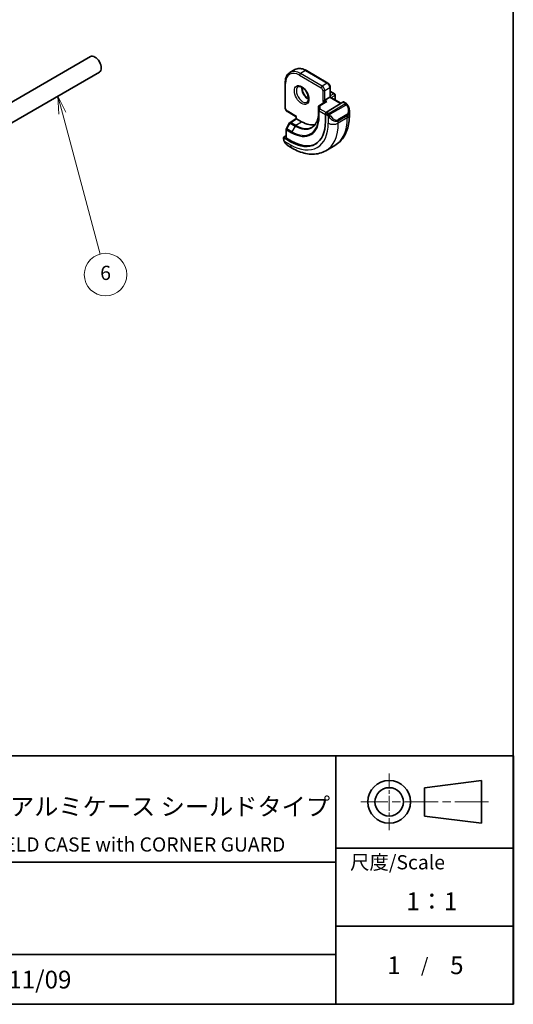
# Model space of a CAD drawing. Units: millimetres. Extents: x 0 to 1995, y 0 to 281.
# Drawn here: x 321 to 391, y 0 to 139 of the extents above; entities that cross this region are included whole.
import ezdxf
from ezdxf.enums import TextEntityAlignment as Align

# ---------------------------------------------------------------- set-up
doc = ezdxf.new("R2010")
doc.units = ezdxf.units.MM
doc.linetypes.add('CHAIN', pattern=[0.3543, 0.2362, -0.0295, 0.0591, -0.0295])
for name, color, linetype, lineweight in [('Border (ISO)', 7, 'Continuous', 35), ('Hatch (ISO)', 1, 'Continuous', 18), ('Symbol (TK)', 100, 'Continuous', 18), ('Title (ISO)', 7, 'Continuous', 35), ('Visible (ISO)', 7, 'Continuous', 35), ('Visible Narrow (ISO)', 7, 'Continuous', 25)]:
    doc.layers.add(name, color=color, linetype=linetype, lineweight=lineweight)
doc.styles.add('Note Text (TK)', font='txt')
doc.styles.add('Note Text (TK2)', font='txt')
doc.styles.add('文字スタイル67', font='arial.ttf')

# ---------------------------------------------------------------- blocks, each defined once
blk = doc.blocks.new('図面枠 tk図枠')
at = {"layer": 'Border (ISO)'}
for p in [(405.5, 289), (14.5, 8)]:
    blk.add_line(p, (405.5, 8), dxfattribs=at)
blk = doc.blocks.new('表題欄 tk表題欄')
at = {"layer": 'Hatch (ISO)'}
h = blk.add_hatch(color=256, dxfattribs=at)
edge = h.paths.add_edge_path(flags=0)
edge.add_arc((95.58, 236.3), 0.596, 270, 360)
edge.add_line((96.17, 236.3), (96.17, 239.71))
edge.add_arc((95.58, 239.71), 0.596, 0, 90)
edge.add_line((95.58, 240.31), (79.14, 240.31))
edge.add_arc((79.14, 239.71), 0.596, 90, 180)
edge.add_line((78.54, 239.71), (78.54, 236.3))
edge.add_arc((79.14, 236.3), 0.596, 180, 270)
edge.add_line((79.14, 235.7), (95.58, 235.7))
edge = h.paths.add_edge_path()
edge.add_line((77.84, 239.96), (77.84, 236.05))
edge.add_arc((78.54, 236.05), 0.702, 180, 270)
edge.add_line((78.54, 235.35), (96.17, 235.35))
edge.add_arc((96.17, 236.05), 0.702, 270, 360)
edge.add_line((96.87, 236.05), (96.87, 239.96))
edge.add_arc((96.17, 239.96), 0.702, 0, 90)
edge.add_line((96.17, 240.66), (78.54, 240.66))
edge.add_arc((78.54, 239.96), 0.702, 90, 180)
for points in [[(79.07, 239.15), (79.07, 238.66), (79.92, 238.66), (79.92, 236.66), (80.51, 236.66), (80.51, 238.66), (81.36, 238.66), (81.36, 239.15)], [(85.68, 236.66), (84.94, 237.89), (84.42, 237.32), (84.42, 236.66), (83.9, 236.66), (83.9, 239.15), (84.42, 239.15), (84.42, 238.1), (85.39, 239.15), (86.11, 239.15), (85.32, 238.3), (86.3, 236.66)], [(92.09, 239.15), (92.09, 236.66), (92.61, 236.66), (92.61, 237.66), (93.77, 237.66), (93.77, 236.66), (94.29, 236.66), (94.29, 239.15), (93.77, 239.15), (93.77, 238.15), (92.61, 238.15), (92.61, 239.15)], [(94.84, 239.15), (94.84, 236.66), (95.36, 236.66), (95.36, 239.15)]]:
    blk.add_hatch(color=256, dxfattribs=at).paths.add_polyline_path(points)
h = blk.add_hatch(color=256, dxfattribs=at)
h.paths.add_polyline_path([(82.59, 237.71), (81.95, 237.71), (82.27, 238.58)], flags=0)
h.paths.add_polyline_path([(82.78, 237.2), (81.76, 237.2), (81.57, 236.66), (80.95, 236.66), (81.86, 239.15), (82.68, 239.15), (83.59, 236.66), (82.98, 236.66)])
h = blk.add_hatch(color=256, dxfattribs=at)
h.paths.add_polyline_path([(87.53, 237.71), (88.16, 237.71), (87.85, 238.58)], flags=0)
h.paths.add_polyline_path([(87.14, 236.66), (87.34, 237.2), (88.35, 237.2), (88.55, 236.66), (89.17, 236.66), (88.25, 239.15), (87.44, 239.15), (86.52, 236.66)])
h = blk.add_hatch(color=256, dxfattribs=at)
edge = h.paths.add_edge_path()
edge.add_arc((90.52, 237.9), 1.27, 38.5505, 336.582)
edge.add_line((91.69, 237.4), (91.17, 237.62))
edge.add_ellipse((90.52, 237.9), major_axis=(0, -0.8), ratio=0.867347, start_angle=128.5505, end_angle=426.582, ccw=False)
edge.add_line((91.09, 238.36), (91.52, 238.7))
at = {"layer": 'Title (ISO)'}
for p, q in [((74.71, 244.05), (255.71, 244.05)), ((74.71, 209.05), (74.71, 244.05)), ((149.71, 244.05), (149.71, 209.05)), ((230.71, 244.05), (230.71, 209.05)), ((255.71, 244.05), (255.71, 209.05)), ((243.21, 239.55), (251.21, 240.55)), ((251.21, 234.55), (251.21, 240.55)), ((243.21, 239.55), (243.21, 235.55)), ((243.21, 235.55), (251.21, 234.55)), ((230.71, 231.05), (255.71, 231.05)), ((74.71, 229.05), (230.71, 229.05)), ((99.71, 229.05), (99.71, 209.05)), ((124.71, 229.05), (124.71, 209.05)), ((230.71, 220.05), (255.71, 220.05)), ((149.71, 216.05), (230.71, 216.05)), ((255.71, 209.05), (74.71, 209.05))]:
    blk.add_line(p, q, dxfattribs=at)
at = {"layer": 'Title (ISO)', "color": 4, "linetype": 'CHAIN', "lineweight": 18, "ltscale": 8.88956}
blk.add_line((238.21, 241.55), (238.21, 233.55), dxfattribs=at)
at = {"layer": 'Title (ISO)', "color": 4, "linetype": 'CHAIN', "lineweight": 18, "ltscale": 20.001633}
blk.add_line((252.21, 237.55), (234.21, 237.55), dxfattribs=at)
at = {"layer": 'Title (ISO)'}
for radius in [3, 2]:
    blk.add_circle((238.21, 237.55), radius, dxfattribs=at)
at = {"layer": 'Title (ISO)', "color": 1, "char_height": 2, "line_spacing_factor": 1.5, "style": 'Note Text (TK)'}
for s, insert, attachment_point in [('\\fＭＳ Ｐゴシック|b0|i0;\\H2.0000;品名/Title', (151.71, 242.05), 4), ('\\fＭＳ Ｐゴシック|b0|i0;\\H2.0000;尺度/Scale', (232.71, 229.05), 4), ('\\fＭＳ Ｐゴシック|b0|i0;\\H2.0000;承認/Approved', (87.21, 227.05), 5), ('\\fＭＳ Ｐゴシック|b0|i0;\\H2.0000;検図/Checked', (112.21, 227.05), 5), ('\\fＭＳ Ｐゴシック|b0|i0;\\H2.0000;製図/Created', (137.21, 227.05), 5), ('\\fＭＳ Ｐゴシック|b0|i0;\\H2.0000;作成日/Date', (151.71, 212.55), 4)]:
    blk.add_mtext(s, dxfattribs=dict(at, insert=insert, attachment_point=attachment_point))
at = {"layer": 'Title (ISO)', "color": 7, "line_spacing_factor": 1.5, "style": 'Note Text (TK)'}
for s, insert, char_height, attachment_point in [('株式会社タカチ電機工業', (99.87, 238.05), 2.5, 4), ('\\fArial|b0|i0;\\H1.4986;TAKACHI ELECTRONICS ENCLOSURE CO., LTD.', (99.87, 232.05), 1.4986, 4), ('\\fＭＳ Ｐゴシック|b0|i0;\\H2.0000;/', (243.21, 214.55), 2, 5)]:
    blk.add_mtext(s, dxfattribs=dict(at, insert=insert, char_height=char_height, attachment_point=attachment_point))
at = {"layer": 'Title (ISO)', "color": 7}
for tag, p, height, style in [('<品名>_001', (157.5, 235.64), 2.5, 'Note Text (TK)'), ('<Title>_001', (157.71, 230.55), 2, '文字スタイル67'), ('<尺度>_001', (240.63, 222.3), 2.5, 'Note Text (TK)'), ('<ページ_No.>_001', (237.95, 213.3), 2.5, 'Note Text (TK)'), ('<総ページ数>_001', (246.8, 213.3), 2.5, 'Note Text (TK)'), ('作成日_001', (175.58, 211.28), 2.5, 'Note Text (TK)')]:
    blk.add_attdef(tag, p, '', height=height, dxfattribs=dict(at, style=style))
at = {"layer": 'Title (ISO)', "color": 7, "style": 'Note Text (TK)'}
blk.add_attdef('<承認>', text='', height=2.5, dxfattribs=at).set_placement((87.21, 217.05), align=Align.MIDDLE_CENTER)
blk = doc.blocks.new('バルーン6')
at = {"layer": 'Symbol (TK)', "color": 100}
for p, q in [((341.96, 133.44), (341.31, 135.86)), ((342.44, 133.57), (341.31, 135.86)), ((341.31, 135.86), (341.47, 133.31)), ((341.96, 133.44), (347.27, 113.61))]:
    blk.add_line(p, q, dxfattribs=at)
at = {"layer": 'Symbol (TK)'}
blk.add_circle((348.04, 110.72), 3, dxfattribs=at)
at = {"layer": 'Symbol (TK)', "color": 7, "insert": (348.04, 110.71), "char_height": 2, "attachment_point": 5, "style": 'Note Text (TK2)'}
blk.add_mtext('6', dxfattribs=at)

msp = doc.modelspace()

# ---------------------------------------------------------------- linework, layer by layer
at = {"layer": 'Visible (ISO)'}
for p, q in [((331.4214, 133.4059), (279.0955, 103.1955)), ((332.6714, 131.2408), (280.3455, 101.0304)), ((360.2334, 131.587), (359.5263, 131.1787)), ((364.874, 129.6928), (361.8334, 131.4483)), ((358.8464, 129.7237), (358.8464, 126.2128)), ((365.1861, 127.7163), (365.1861, 129.1522)), ((365.1275, 127.6825), (364.4204, 127.2742)), ((365.1275, 127.6825), (365.1861, 127.7163)), ((365.1861, 127.7163), (366.7004, 126.842)), ((365.2275, 128.5089), (365.7932, 128.1823)), ((365.8932, 128.0091), (365.8932, 127.3081)), ((363.5685, 126.3747), (363.5685, 125.5582)), ((364.4983, 127.0618), (363.6632, 126.5447)), ((364.1376, 127.1109), (364.4204, 127.2742)), ((366.9851, 127.0183), (364.6649, 125.5818)), ((367.3811, 126.8573), (367.0816, 127.0302)), ((359.1585, 125.6722), (360.402, 124.9542)), ((360.402, 124.9542), (360.4606, 124.9881)), ((360.402, 124.6969), (360.402, 124.9542)), ((364.5284, 125.334), (364.5284, 124.2725)), ((367.8953, 125.1922), (367.8953, 125.706)), ((359.4642, 124.0885), (359.0136, 123.2895)), ((359.5333, 124.1604), (360.402, 124.6969)), ((361.1677, 124.2532), (360.4606, 124.6615)), ((358.6343, 122.0481), (358.6343, 121.8073)), ((358.9878, 122.316), (358.6928, 122.1338)), ((358.9878, 123.1912), (358.9878, 122.013)), ((359.6121, 121.4341), (358.6928, 121.9648)), ((359.7535, 121.5214), (359.0464, 121.9297)), ((359.3585, 120.7954), (359.8192, 120.5294)), ((365.842, 120.8928), (364.5692, 120.158))]:
    msp.add_line(p, q, dxfattribs=at)
for centre, start, end in [((365.1275, 128.3357), 60, 72.968752), ((365.6932, 128.0091), 0, 60), ((363.7685, 126.3747), 121.76299, 180), ((359.6384, 123.9902), 121.702518, 150.577389), ((359.1878, 123.1912), 150.577389, 180)]:
    msp.add_arc(centre, 0.2, start, end, dxfattribs=at)
for centre, major_axis, ratio, start_param, end_param in [((332.0464, 132.3233), (0.625, -1.0825), 0.57735027, 0, 3.14159265), ((364.6984, 126.9504), (0.278, 0.0043), 0.58733688, 1.56175969, 2.36523113), ((366.9851, 126.855), (0.0949, 0.1761), 0.55686057, 6.26690899, 7.05230715), ((364.6649, 125.4185), (-0.0949, -0.1761), 0.55686057, 3.9107145, 5.48151082), ((366.8953, 126.186), (0.7542, -1.0308), 0.63706671, 0.71639527, 0.71914671), ((359.6121, 127.1109), (3.4763, -6.0212), 0.57735027, 5.49778714, 7.06858347), ((360.602, 124.5854), (-0.2, 0.1115), 0.01511093, 0.00842728, 0.79382545), ((361.1677, 128.0091), (2.3, -3.9837), 0.57735027, 5.49778714, 6.12358248), ((358.8343, 122.0522), (-0.2, -0.0063), 0.59713441, 5.47907192, 7.04986825), ((359.1878, 122.017), (-0.2, -0.0063), 0.59713441, 6.26447008, 7.04986825), ((359.4585, 121.8924), (0.5156, -1.1685), 0.63706671, 5.56418423, 5.56679004), ((359.7535, 127.1926), (3.4729, -6.0152), 0.57735027, 5.49778714, 6.2875295)]:
    msp.add_ellipse(centre, major_axis=major_axis, ratio=ratio, start_param=start_param, end_param=end_param, dxfattribs=at)
for points, knots in [([(361.8334, 131.4483), (361.7219, 131.5127), (361.6094, 131.5675), (361.3847, 131.6561), (361.2724, 131.69), (361.05, 131.7349), (360.94, 131.746), (360.7248, 131.7437), (360.6196, 131.7302), (360.4184, 131.6775), (360.3224, 131.6384), (360.2334, 131.587)], [1.570796327, 1.570796327, 1.570796327, 1.570796327, 1.727875959, 1.727875959, 1.884955592, 1.884955592, 2.042035225, 2.042035225, 2.199114858, 2.199114858, 2.35619449, 2.35619449, 2.35619449, 2.35619449]), ([(359.5263, 131.1787), (359.4373, 131.1273), (359.3554, 131.0638), (359.2092, 130.9158), (359.1449, 130.8315), (359.0353, 130.6464), (358.9898, 130.5455), (358.9176, 130.3304), (358.8908, 130.2162), (358.8552, 129.9773), (358.8464, 129.8525), (358.8464, 129.7237)], [2.35619449, 2.35619449, 2.35619449, 2.35619449, 2.513274123, 2.513274123, 2.670353756, 2.670353756, 2.827433388, 2.827433388, 2.984513021, 2.984513021, 3.141592654, 3.141592654, 3.141592654, 3.141592654]), ([(360.6841, 129.1733), (360.7183, 129.193), (360.7567, 129.206), (360.8717, 129.22), (360.9588, 129.2099), (361.1374, 129.144), (361.2242, 129.0976), (361.3995, 128.9728), (361.488, 128.8945), (361.6572, 128.7116), (361.7378, 128.6068), (361.8813, 128.3814), (361.9439, 128.2608), (362.044, 128.0179), (362.0814, 127.8956), (362.1279, 127.6643), (362.1372, 127.5552), (362.1303, 127.3626), (362.1143, 127.2791), (362.0643, 127.1414), (362.0301, 127.0893), (361.9738, 127.0345), (361.9547, 127.0201), (361.9341, 127.0082)], [3.92699082, 3.92699082, 3.92699082, 3.92699082, 4.16823328, 4.16823328, 4.5336474, 4.5336474, 4.82840269, 4.82840269, 5.12330084, 5.12330084, 5.42303488, 5.42303488, 5.72525351, 5.72525351, 6.0266107, 6.0266107, 6.32394055, 6.32394055, 6.61705087, 6.61705087, 6.92352169, 6.92352169, 7.06858347, 7.06858347, 7.06858347, 7.06858347]), ([(361.1911, 129.1116), (361.1903, 129.0663), (361.1922, 129.0186), (361.2072, 128.8618), (361.2308, 128.746), (361.3045, 128.508), (361.355, 128.3858), (361.4785, 128.1488), (361.5516, 128.0343), (361.7119, 127.8262), (361.7991, 127.7326), (361.9702, 127.582), (362.0538, 127.5226), (362.1343, 127.4781)], [3.12095712, 3.12095712, 3.12095712, 3.12095712, 3.25760636, 3.25760636, 3.55250451, 3.55250451, 3.85223855, 3.85223855, 4.15445719, 4.15445719, 4.45581437, 4.45581437, 4.73302451, 4.73302451, 4.73302451, 4.73302451]), ([(364.874, 129.6928), (364.9119, 129.6709), (364.9462, 129.6444), (365.0087, 129.5848), (365.037, 129.5517), (365.0871, 129.4807), (365.109, 129.4428), (365.1454, 129.3639), (365.1599, 129.3229), (365.1803, 129.2389), (365.1861, 129.196), (365.1861, 129.1522)], [4.71238898, 4.71238898, 4.71238898, 4.71238898, 5.02654825, 5.02654825, 5.34070751, 5.34070751, 5.65486678, 5.65486678, 5.96902604, 5.96902604, 6.28318531, 6.28318531, 6.28318531, 6.28318531]), ([(358.8464, 126.2128), (358.8464, 126.169), (358.8522, 126.126), (358.8726, 126.0421), (358.8871, 126.0011), (358.9235, 125.9222), (358.9454, 125.8843), (358.9955, 125.8133), (359.0238, 125.7802), (359.0863, 125.7206), (359.1206, 125.6941), (359.1585, 125.6722)], [3.14159265, 3.14159265, 3.14159265, 3.14159265, 3.45575192, 3.45575192, 3.76991118, 3.76991118, 4.08407045, 4.08407045, 4.39822972, 4.39822972, 4.71238898, 4.71238898, 4.71238898, 4.71238898]), ([(367.3811, 126.8573), (367.4016, 126.8455), (367.4203, 126.8329), (367.4592, 126.8051), (367.4801, 126.7893), (367.5217, 126.7528), (367.5424, 126.7314), (367.5621, 126.7083)], [0, 0, 0, 0, 0.0078071932, 0.0078071932, 0.0166435345, 0.0166435345, 0.0258393287, 0.0258393287, 0.0258393287, 0.0258393287]), ([(367.5621, 126.7083), (367.5689, 126.7004), (367.5757, 126.6922), (367.5915, 126.6721), (367.6003, 126.66), (367.6341, 126.6107), (367.657, 126.5718), (367.6898, 126.5104), (367.7008, 126.4883), (367.7114, 126.466)], [0, 0, 0, 0, 0.0031678324, 0.0031678324, 0.0076579436, 0.0076579436, 0.0211471079, 0.0211471079, 0.0285430302, 0.0285430302, 0.0285430302, 0.0285430302]), ([(367.7115, 126.4659), (367.7937, 126.2942), (367.8536, 126.1093), (367.8901, 125.8592), (367.8955, 125.7926), (367.8955, 125.727)], [0, 0, 0, 0, 0.0571576636, 0.0571576636, 0.0777197853, 0.0777197853, 0.0777197853, 0.0777197853]), ([(363.5685, 125.5582), (363.5685, 125.3665), (363.5558, 125.1832), (363.5061, 124.8378), (363.4691, 124.6757), (363.3727, 124.3767), (363.3132, 124.2398), (363.1745, 123.9936), (363.0952, 123.8843), (362.9192, 123.6943), (362.8225, 123.6135), (362.7176, 123.5468)], [0, 0, 0, 0, 0.152140588, 0.152140588, 0.304281176, 0.304281176, 0.456421764, 0.456421764, 0.608562352, 0.608562352, 0.76070294, 0.76070294, 0.76070294, 0.76070294]), ([(365.842, 120.8928), (366.1169, 121.0515), (366.3698, 121.2479), (366.8177, 121.7013), (367.0129, 121.9579), (367.3426, 122.5147), (367.4774, 122.8149), (367.6899, 123.4475), (367.7677, 123.7799), (367.8704, 124.4692), (367.8953, 124.8262), (367.8953, 125.1922)], [5.497787144, 5.497787144, 5.497787144, 5.497787144, 5.654866777, 5.654866777, 5.811946409, 5.811946409, 5.969026042, 5.969026042, 6.126105675, 6.126105675, 6.283185307, 6.283185307, 6.283185307, 6.283185307]), ([(358.6729, 121.5758), (358.6641, 121.6005), (358.6568, 121.6252), (358.6454, 121.6766), (358.6416, 121.7034), (358.6362, 121.755), (358.6343, 121.7803), (358.6343, 121.8073)], [0, 0, 0, 0, 0.0079327758, 0.0079327758, 0.0169612197, 0.0169612197, 0.0258697009, 0.0258697009, 0.0258697009, 0.0258697009]), ([(358.8081, 121.3254), (358.7814, 121.3643), (358.7561, 121.4043), (358.7214, 121.4664), (358.7103, 121.4876), (358.695, 121.52), (358.6902, 121.531), (358.6811, 121.5532), (358.6768, 121.5647), (358.6729, 121.5758)], [0, 0, 0, 0, 0.0141600537, 0.0141600537, 0.0213324163, 0.0213324163, 0.0249335427, 0.0249335427, 0.0285433923, 0.0285433923, 0.0285433923, 0.0285433923]), ([(359.3561, 120.7966), (359.2499, 120.8579), (359.1502, 120.9369), (358.967, 121.1154), (358.8823, 121.2171), (358.808, 121.3254)], [0, 0, 0, 0, 0.0383918766, 0.0383918766, 0.0778317313, 0.0778317313, 0.0778317313, 0.0778317313]), ([(359.8192, 120.5294), (360.1361, 120.3465), (360.4577, 120.1895), (361.106, 119.9338), (361.4328, 119.835), (362.0869, 119.7027), (362.4143, 119.6694), (363.0614, 119.6765), (363.3812, 119.7172), (363.9978, 119.8785), (364.2943, 119.9993), (364.5692, 120.158)], [4.71238898, 4.71238898, 4.71238898, 4.71238898, 4.869468613, 4.869468613, 5.026548246, 5.026548246, 5.183627878, 5.183627878, 5.340707511, 5.340707511, 5.497787144, 5.497787144, 5.497787144, 5.497787144])]:
    msp.add_open_spline(points, degree=3, knots=knots, dxfattribs=at)
at = {"layer": 'Visible Narrow (ISO)'}
for p, q in [((360.8849, 130.7852), (363.9254, 129.0297)), ((361.7334, 131.4384), (361.0263, 131.0301)), ((364.0669, 129.2747), (361.0263, 131.0301)), ((361.7334, 131.4384), (364.774, 129.6829)), ((358.905, 126.1311), (358.905, 129.6421)), ((364.774, 129.6829), (364.0669, 129.2747)), ((364.4204, 128.6623), (365.1275, 129.0705)), ((365.1275, 129.0705), (365.1275, 127.6825)), ((364.1376, 128.6623), (364.1376, 127.1109)), ((364.4204, 127.2742), (364.4204, 128.6623)), ((365.1275, 127.6825), (366.6439, 126.807)), ((365.1861, 128.4652), (365.6932, 128.1724)), ((365.6932, 128.1724), (365.1861, 127.8796)), ((365.3275, 127.6347), (365.8346, 127.9274)), ((365.8346, 127.9274), (365.8346, 127.3419)), ((363.5685, 125.5562), (363.5685, 126.3727)), ((363.5685, 126.3727), (363.5845, 125.8431)), ((363.7685, 126.538), (364.6984, 127.1137)), ((363.7845, 126.0084), (363.7685, 126.538)), ((364.1376, 127.1109), (364.3653, 126.9795)), ((364.6984, 127.1137), (364.4204, 127.2742)), ((367.2792, 126.7062), (365.1214, 125.4604)), ((365.2214, 125.3549), (367.3792, 126.6006)), ((366.9851, 127.0183), (367.2811, 126.8474)), ((360.4606, 124.9881), (359.1171, 125.7637)), ((360.4606, 124.6615), (360.4606, 124.9881)), ((363.5685, 125.5562), (363.5845, 125.0266)), ((363.5845, 125.8431), (363.5845, 125.0266)), ((363.6431, 124.947), (363.6431, 125.7635)), ((363.6431, 125.7635), (364.5284, 125.2523)), ((364.6087, 125.5325), (363.7845, 126.0084)), ((364.5284, 125.334), (364.7355, 125.2144)), ((364.8769, 125.4593), (364.6649, 125.5818)), ((364.9154, 125.0337), (364.9154, 124.0491)), ((367.561, 125.2639), (366.2882, 124.5291)), ((366.3296, 124.3897), (367.6024, 125.1245)), ((367.6024, 124.7839), (366.3296, 124.0491)), ((367.6024, 125.1245), (367.6024, 124.7839)), ((359.0861, 123.2459), (359.5367, 124.0449)), ((359.5367, 124.0449), (360.2438, 123.6367)), ((359.6335, 124.1506), (360.4606, 124.6615)), ((360.3406, 123.7423), (359.6335, 124.1506)), ((360.2438, 123.6367), (359.7932, 122.8377)), ((360.3406, 123.7423), (361.1677, 124.2532)), ((366.3296, 124.0491), (366.3296, 124.3897)), ((359.0464, 121.9297), (359.0464, 123.1096)), ((359.0464, 123.1096), (359.7535, 122.7013)), ((359.7932, 122.8377), (359.0861, 123.2459)), ((358.6928, 121.7256), (358.6928, 121.9648)), ((359.6121, 120.9872), (358.7593, 121.4795)), ((359.7535, 121.5214), (359.6121, 121.4341))]:
    msp.add_line(p, q, dxfattribs=at)
for centre, major_axis, ratio, start_param, end_param in [((361.7334, 128.9889), (-1.5, 2.5981), 0.57735027, 5.49778714, 6.28318531), ((360.8849, 128.499), (-1.4, 2.4249), 0.57735027, 5.49778714, 7.06858347), ((361.0263, 128.5806), (-1.5, 2.5981), 0.57735027, 5.49778714, 6.28318531), ((361.0263, 130.8668), (-0.1, -0.1732), 0.57735027, 3.92699082, 5.49778714), ((361.7334, 131.2751), (0.1, 0.1732), 0.57735027, 0, 0.78539816), ((359.0464, 129.7237), (-0.2, 0), 0.57735027, 0, 0.78539816), ((361.3091, 128.0907), (0.625, -1.0825), 0.57735027, 3.14159265, 6.28318531), ((362.0163, 128.499), (0.625, -1.0825), 0.57735027, 3.79601352, 5.62876444), ((364.0669, 129.1114), (0.1, 0.1732), 0.57735027, 0.78539816, 2.35619449), ((363.9254, 128.7848), (0.15, -0.2598), 0.57735027, 0.78539816, 2.35619449), ((364.0669, 128.8664), (-0.25, 0.433), 0.57735027, 3.92699082, 5.49778714), ((364.774, 129.5196), (0.1, 0.1732), 0.57735027, 0, 0.78539816), ((364.774, 129.2747), (0.25, -0.433), 0.57735027, 0.78539816, 2.35619449), ((364.9861, 129.1522), (0.2, 0), 0.57735027, 5.49778714, 6.28318531), ((364.279, 128.7439), (-0.2, 0), 0.57735027, 0.78539816, 2.35619449), ((365.1275, 128.3357), (0.1, 0.1732), 0.57735027, 0, 0.35831958), ((365.6932, 128.0091), (0.1, 0.1732), 0.57735027, 0, 0.78539816), ((365.6932, 128.0091), (0.1, -0.1732), 0.57735027, 0.78539816, 2.35619449), ((365.6932, 128.0091), (0.2, 0), 0.57735027, 5.49778714, 6.28318531), ((359.0464, 126.2128), (-0.2, 0), 0.57735027, 0, 0.78539816), ((363.7685, 126.3747), (-0.1999, -0.006), 0.81637222, 4.68771256, 6.25850889), ((363.7685, 126.3747), (-0.2, 0), 0.57735027, 0, 0.01745329), ((363.7685, 126.3747), (-0.1053, 0.17), 0.5971478, 5.47971386, 6.28318531), ((367.2792, 126.5429), (-0.1, 0.1732), 0.57735027, 5.10508806, 5.49778714), ((367.2811, 126.6841), (0.1, 0.1732), 0.57735027, 0, 0.78539816), ((367.2792, 126.5429), (-0.1, 0.1732), 0.57735027, 4.71238898, 5.10508806), ((366.9953, 126.2437), (0.5657, -0.9798), 0.57735027, 0, 1.43753377), ((367.5311, 126.3795), (0.1804, 0.0863), 0.05448433, 0.21907084, 0.95742352), ((367.5311, 126.3795), (0.1804, 0.0863), 0.05448433, 0.00200033, 0.21907084), ((359.1171, 126.0087), (-0.15, 0.2598), 0.57735027, 0.78539816, 2.35619449), ((359.2585, 125.8454), (-0.1, -0.1732), 0.57735027, 5.49778714, 6.28318531), ((359.7535, 127.1926), (2.7503, -4.7637), 0.57735027, 5.49778714, 7.06858347), ((359.7932, 127.2155), (2.6809, -4.6434), 0.57735027, 5.49778714, 7.06858347), ((360.2438, 127.4757), (2.3509, -4.0719), 0.57735027, 5.49778714, 7.06858347), ((363.7685, 125.5582), (-0.2, 0), 0.57735027, 0, 0.01745329), ((363.7845, 125.8451), (-0.1999, -0.006), 0.81637222, 4.68771256, 6.25850889), ((363.7845, 125.8451), (-0.2, 0), 0.57735027, 0.01745329, 0.78539816), ((363.7845, 125.0286), (-0.2, 0), 0.57735027, 0.01745329, 0.78539816), ((363.7845, 125.8451), (0.1, 0.1732), 0.57735027, 0.78539816, 2.35619449), ((364.8769, 125.296), (0.1, 0.1732), 0.57735027, 1.57079633, 2.35619449), ((364.8769, 125.296), (0.1, 0.1732), 0.57735027, 0.78539816, 1.57079633), ((365.137, 124.9972), (-0.165, -0.1131), 0.05448433, 0.70746378, 1.44581645), ((365.6225, 125.4511), (0.7542, -1.0308), 0.63706671, 4.77664852, 6.2141823), ((365.1214, 125.2971), (0.1, -0.1732), 0.57735027, 1.96349541, 2.35619449), ((365.137, 124.9972), (-0.165, -0.1131), 0.05448433, 1.44581646, 2.18416913), ((365.1214, 125.2971), (0.1, -0.1732), 0.57735027, 1.57079633, 1.96349541), ((365.7225, 125.5089), (0.5657, -0.9798), 0.57735027, 4.84565154, 6.28318531), ((361.592, 128.254), (4.25, -7.3612), 0.57735027, 0, 0.78539816), ((367.461, 125.2062), (0.1, -0.1732), 0.57735027, 0.78539816, 1.57079633), ((366.8953, 126.186), (0.7542, -1.0308), 0.63706671, 6.2141823, 6.99958057), ((366.8953, 125.1922), (1, 0), 0.57735027, 5.49778714, 6.28318531), ((359.6384, 123.9902), (-0.1742, 0.0982), 0.01424983, 0, 0.95524481), ((359.6384, 123.9902), (-0.1051, 0.1702), 0.55684933, 5.48093258, 6.28318531), ((359.6384, 123.9902), (0.1, 0.1732), 0.57735027, 0.82030475, 1.58824962), ((359.6121, 127.1109), (3.75, -6.4952), 0.57735027, 5.49778714, 7.06858347), ((360.3456, 123.582), (-0.1, -0.1732), 0.57735027, 3.9618974, 4.72984227), ((360.3406, 127.5316), (2.3204, -4.0191), 0.57735027, 5.49778714, 6.30788053), ((360.3192, 127.5192), (4.25, -7.3612), 0.57735027, 0, 0.78539816), ((365.6225, 124.4573), (-1, 0), 0.57735027, 0.78539816, 2.35619449), ((366.1882, 124.4713), (0.1, -0.1732), 0.57735027, 0.78539816, 1.57079633), ((359.1878, 123.1912), (-0.2, 0), 0.57735027, 0, 0.78539816), ((359.1878, 123.1912), (-0.1742, 0.0982), 0.01424983, 0, 0.95524481), ((359.1878, 123.1912), (0.1, 0.1732), 0.57735027, 1.58824962, 2.35619449), ((359.8949, 122.783), (0.1, 0.1732), 0.57735027, 1.58824962, 2.35619449), ((358.8343, 121.8073), (-0.2, 0), 0.57735027, 0, 0.78539816), ((358.973, 121.4385), (-0.165, -0.1131), 0.05448433, 0.00009353, 0.51928184), ((359.4585, 121.8924), (0.5156, -1.1685), 0.63706671, 4.91465455, 5.56418423), ((360.3192, 121.3955), (-0.5, -0.866), 0.57735027, 5.49778714, 6.28318531)]:
    msp.add_ellipse(centre, major_axis=major_axis, ratio=ratio, start_param=start_param, end_param=end_param, dxfattribs=at)
msp.add_ellipse((361.1677, 128.0091), major_axis=(0.725, -1.2557), ratio=0.57735027, dxfattribs=at)
for points, knots in [([(367.3379, 126.7771), (367.3377, 126.7675), (367.3348, 126.7578), (367.3295, 126.7488), (367.3243, 126.74), (367.3169, 126.732), (367.3079, 126.7248), (367.3068, 126.724), (367.3057, 126.7232), (367.3046, 126.7223), (367.2966, 126.7163), (367.2876, 126.7111), (367.2792, 126.7062)], [0.5, 0.5, 0.5, 0.5, 0.669989404, 0.669989404, 0.669989404, 0.836566079, 0.836566079, 0.836566079, 0.856225759, 0.856225759, 0.856225759, 1, 1, 1, 1]), ([(367.2811, 126.8474), (367.2868, 126.8441), (367.2926, 126.8407), (367.2983, 126.8369), (367.3038, 126.8332), (367.3093, 126.8291), (367.3143, 126.8246), (367.3192, 126.8201), (367.3237, 126.8152), (367.3273, 126.8101), (367.3309, 126.8049), (367.3337, 126.7995), (367.3355, 126.794), (367.3373, 126.7883), (367.3381, 126.7826), (367.3379, 126.7771)], [0, 0, 0, 0, 0.100267749, 0.100267749, 0.100267749, 0.198470645, 0.198470645, 0.198470645, 0.296516219, 0.296516219, 0.296516219, 0.396280778, 0.396280778, 0.396280778, 0.5, 0.5, 0.5, 0.5]), ([(367.3792, 126.6006), (367.392, 126.608), (367.4052, 126.6155), (367.4195, 126.6191), (367.4336, 126.6226), (367.4488, 126.6222), (367.4645, 126.6177), (367.4814, 126.6129), (367.4989, 126.6035), (367.5145, 126.5921)], [0, 0, 0, 0, 0.164645555, 0.164645555, 0.164645555, 0.326856301, 0.326856301, 0.326856301, 0.5, 0.5, 0.5, 0.5]), ([(367.5145, 126.5921), (367.5244, 126.5848), (367.5343, 126.5763), (367.544, 126.5667), (367.5534, 126.5573), (367.5627, 126.5469), (367.5718, 126.5355), (367.5803, 126.5248), (367.5882, 126.5137), (367.5954, 126.5026), (367.6027, 126.4913), (367.6093, 126.48), (367.6151, 126.469), (367.621, 126.458), (367.6263, 126.4473), (367.6311, 126.4372)], [0.5, 0.5, 0.5, 0.5, 0.605247725, 0.605247725, 0.605247725, 0.707891002, 0.707891002, 0.707891002, 0.804148575, 0.804148575, 0.804148575, 0.902074288, 0.902074288, 0.902074288, 1, 1, 1, 1]), ([(367.534, 126.7242), (367.5457, 126.7216), (367.5547, 126.7168), (367.5621, 126.7083), (367.5621, 126.7083)], [0, 0, 0, 0, 0.333333333, 0.334401873, 0.334401873, 0.334401873, 0.334401873]), ([(364.7355, 125.2144), (364.7404, 125.2116), (364.7495, 125.2054), (364.7611, 125.1962), (364.7686, 125.1901), (364.7771, 125.183), (364.7862, 125.1751), (364.7942, 125.1682), (364.8025, 125.1606), (364.811, 125.1525), (364.819, 125.1447), (364.8271, 125.1365), (364.8351, 125.128), (364.8431, 125.1194), (364.8509, 125.1105), (364.8584, 125.1019), (364.8666, 125.0925), (364.8743, 125.0835), (364.8814, 125.0751)], [0, 0, 0, 0, 0.19035453, 0.19035453, 0.19035453, 0.313863222, 0.313863222, 0.313863222, 0.421406083, 0.421406083, 0.421406083, 0.523967972, 0.523967972, 0.523967972, 0.628134753, 0.628134753, 0.628134753, 0.741726882, 0.741726882, 0.741726882, 0.741726882]), ([(364.9993, 125.4265), (364.991, 125.4265), (364.9827, 125.4268), (364.9744, 125.4276), (364.9663, 125.4283), (364.9582, 125.4294), (364.9504, 125.4308), (364.9428, 125.4322), (364.9354, 125.434), (364.9284, 125.436), (364.9216, 125.4381), (364.9152, 125.4404), (364.9091, 125.4429), (364.9077, 125.4434), (364.9064, 125.444), (364.9051, 125.4446), (364.9005, 125.4466), (364.8961, 125.4488), (364.892, 125.4509), (364.8866, 125.4537), (364.8817, 125.4566), (364.8769, 125.4593)], [0.5, 0.5, 0.5, 0.5, 0.58502424, 0.58502424, 0.58502424, 0.669471814, 0.669471814, 0.669471814, 0.753247815, 0.753247815, 0.753247815, 0.836265221, 0.836265221, 0.836265221, 0.854434967, 0.854434967, 0.854434967, 0.91835525, 0.91835525, 0.91835525, 1, 1, 1, 1]), ([(364.8814, 125.0751), (364.8887, 125.0665), (364.8954, 125.0586), (364.9009, 125.0519), (364.9074, 125.044), (364.9124, 125.0376), (364.9154, 125.0337)], [0.741726882, 0.741726882, 0.741726882, 0.741726882, 0.860546319, 0.860546319, 0.860546319, 1, 1, 1, 1]), ([(364.9154, 125.0337), (364.9163, 125.0325), (364.9179, 125.0305), (364.9199, 125.0279), (364.9242, 125.0222), (364.9308, 125.0135), (364.9386, 125.0033), (364.9444, 124.9957), (364.9509, 124.9873), (364.9576, 124.9788), (364.9639, 124.9706), (364.9704, 124.9623), (364.9767, 124.9543), (364.9836, 124.9455), (364.9902, 124.9371), (364.9961, 124.9298), (365.0056, 124.9178), (365.013, 124.9088), (365.0156, 124.9055)], [0.000000144, 0.000000144, 0.000000144, 0.000000144, 0.094244623, 0.094244623, 0.094244623, 0.296084967, 0.296084967, 0.296084967, 0.446134624, 0.446134624, 0.446134624, 0.588438527, 0.588438527, 0.588438527, 0.744229366, 0.744229366, 0.744229366, 1, 1, 1, 1]), ([(365.1214, 125.4604), (365.1174, 125.4581), (365.1132, 125.4557), (365.1088, 125.4533), (365.1044, 125.451), (365.0997, 125.4486), (365.0946, 125.4463), (365.0896, 125.4441), (365.0842, 125.4419), (365.0784, 125.4399), (365.0727, 125.4378), (365.0666, 125.436), (365.0603, 125.4343), (365.054, 125.4326), (365.0474, 125.4312), (365.0408, 125.4301), (365.034, 125.4289), (365.0272, 125.428), (365.0204, 125.4274), (365.0133, 125.4268), (365.0062, 125.4265), (364.9993, 125.4265)], [0, 0, 0, 0, 0.071870675, 0.071870675, 0.071870675, 0.142502949, 0.142502949, 0.142502949, 0.212568705, 0.212568705, 0.212568705, 0.282687692, 0.282687692, 0.282687692, 0.353484447, 0.353484447, 0.353484447, 0.42564648, 0.42564648, 0.42564648, 0.5, 0.5, 0.5, 0.5]), ([(365.1615, 125.2328), (365.1606, 125.2414), (365.1602, 125.25), (365.1604, 125.2583), (365.1606, 125.2666), (365.1614, 125.2745), (365.1627, 125.282), (365.1641, 125.2895), (365.1661, 125.2964), (365.1686, 125.3027), (365.1712, 125.3091), (365.1743, 125.3148), (365.1778, 125.3198), (365.1811, 125.3245), (365.1846, 125.3285), (365.1887, 125.3323), (365.1934, 125.3368), (365.1991, 125.3411), (365.205, 125.345), (365.2103, 125.3485), (365.2158, 125.3516), (365.2214, 125.3549)], [0.5, 0.5, 0.5, 0.5, 0.571724472, 0.571724472, 0.571724472, 0.6426242, 0.6426242, 0.6426242, 0.713360208, 0.713360208, 0.713360208, 0.784578216, 0.784578216, 0.784578216, 0.850494029, 0.850494029, 0.850494029, 0.928795564, 0.928795564, 0.928795564, 1, 1, 1, 1]), ([(365.237, 125.055), (365.2325, 125.0616), (365.2279, 125.0682), (365.2233, 125.0753), (365.2188, 125.0824), (365.2141, 125.0899), (365.2095, 125.098), (365.205, 125.106), (365.2004, 125.1146), (365.196, 125.1235), (365.1917, 125.1323), (365.1875, 125.1416), (365.1836, 125.1509), (365.1798, 125.1602), (365.1763, 125.1696), (365.1733, 125.1788), (365.1704, 125.1881), (365.1678, 125.1972), (365.1659, 125.2062), (365.1639, 125.2152), (365.1624, 125.2241), (365.1615, 125.2328)], [0, 0, 0, 0, 0.071275003, 0.071275003, 0.071275003, 0.142460654, 0.142460654, 0.142460654, 0.213640744, 0.213640744, 0.213640744, 0.284898994, 0.284898994, 0.284898994, 0.356320054, 0.356320054, 0.356320054, 0.427990515, 0.427990515, 0.427990515, 0.5, 0.5, 0.5, 0.5]), ([(358.6729, 121.5758), (358.6766, 121.5653), (358.6923, 121.5433), (358.723, 121.5316), (358.7405, 121.5297)], [0.336662583, 0.336662583, 0.336662583, 0.336662583, 0.666666667, 1, 1, 1, 1]), ([(358.7405, 121.5297), (358.7361, 121.5419), (358.7313, 121.5555), (358.7265, 121.5696), (358.7221, 121.5826), (358.7178, 121.5961), (358.714, 121.6095), (358.7101, 121.623), (358.7069, 121.6364), (358.7042, 121.649), (358.7012, 121.6632), (358.6988, 121.6764), (358.6969, 121.688), (358.6939, 121.7058), (358.6928, 121.7192), (358.6928, 121.7256)], [0.258273118, 0.258273118, 0.258273118, 0.258273118, 0.393143911, 0.393143911, 0.393143911, 0.516901466, 0.516901466, 0.516901466, 0.642015716, 0.642015716, 0.642015716, 0.782669876, 0.782669876, 0.782669876, 1, 1, 1, 1]), ([(358.7594, 121.4796), (358.7583, 121.4821), (358.7569, 121.4856), (358.7552, 121.4898), (358.7514, 121.4996), (358.7463, 121.5135), (358.7405, 121.5297)], [0.000000157, 0.000000157, 0.000000157, 0.000000157, 0.07789573, 0.07789573, 0.07789573, 0.258273118, 0.258273118, 0.258273118, 0.258273118]), ([(358.8329, 121.3359), (358.8301, 121.3403), (358.8215, 121.3548), (358.8113, 121.3733), (358.8048, 121.385), (358.7977, 121.3982), (358.791, 121.4114), (358.784, 121.4251), (358.7776, 121.4387), (358.7723, 121.4502), (358.7657, 121.4645), (358.761, 121.4756), (358.7594, 121.4795)], [0, 0, 0, 0, 0.321582765, 0.321582765, 0.321582765, 0.525512327, 0.525512327, 0.525512327, 0.737362227, 0.737362227, 0.737362227, 0.999421772, 0.999421772, 0.999421772, 0.999421772])]:
    msp.add_open_spline(points, degree=3, knots=knots, dxfattribs=at)
for points in [[(367.534, 126.7242), (367.5223, 126.7269), (367.4951, 126.7277), (367.4177, 126.7078), (367.3592, 126.6775), (367.3333, 126.6625)], [(367.534, 126.7242), (367.5175, 126.7377), (367.485, 126.7589), (367.4134, 126.7793), (367.3612, 126.7796), (367.3379, 126.7771)], [(367.534, 126.7242), (367.5311, 126.7307), (367.5236, 126.7437), (367.5055, 126.7653), (367.4765, 126.7917), (367.4312, 126.8257), (367.3983, 126.8474), (367.3811, 126.8573)], [(367.534, 126.7242), (367.5388, 126.7134), (367.5442, 126.6923), (367.5351, 126.6476), (367.5215, 126.6107), (367.5145, 126.5921)], [(367.534, 126.7242), (367.5439, 126.7162), (367.5635, 126.698), (367.5946, 126.6609), (367.6305, 126.6084), (367.6728, 126.5362), (367.695, 126.4898), (367.7062, 126.4659)], [(364.9855, 125.2525), (364.9769, 125.2544), (364.9597, 125.2588), (364.9319, 125.2681), (364.9002, 125.2816), (364.8618, 125.3011), (364.8181, 125.3274), (364.7912, 125.3455), (364.7769, 125.3538)], [(364.9855, 125.2525), (364.9721, 125.2355), (364.9482, 125.2023), (364.911, 125.1338), (364.8885, 125.0912), (364.8814, 125.0751)], [(364.9855, 125.2525), (364.9818, 125.2733), (364.9783, 125.3113), (364.9843, 125.3766), (364.9949, 125.4131), (364.9993, 125.4265)], [(364.9855, 125.2525), (364.9912, 125.2598), (365.0031, 125.2743), (365.0232, 125.2968), (365.0468, 125.3209), (365.0753, 125.3471), (365.1089, 125.3744), (365.1435, 125.3984), (365.1645, 125.4103), (365.1755, 125.4167)], [(364.9855, 125.2525), (365.0025, 125.2487), (365.0351, 125.2433), (365.0975, 125.2395), (365.1419, 125.2361), (365.1615, 125.2328)], [(364.9855, 125.2525), (364.987, 125.2436), (364.991, 125.2253), (364.9996, 125.1948), (365.0126, 125.1596), (365.0313, 125.1175), (365.0576, 125.0681), (365.0898, 125.0179), (365.1113, 124.9894), (365.1225, 124.9742)]]:
    msp.add_open_spline(points, degree=3, dxfattribs=at)

# ---------------------------------------------------------------- block references
msp.add_blockref('図面枠 tk図枠', (-14.5, -8))
ref = msp.add_blockref('表題欄 tk表題欄', (135.2912, -209.0527))
ref.add_attrib('<品名>_001', 'コーナーガード付アルミケース シールドタイプ', (292.7869, 26.5866), dxfattribs={"layer": 'Title (ISO)', "color": 7, "height": 2.5, "style": 'Note Text (TK)'})
ref.add_attrib('<尺度>_001', '1：1', (375.9219, 13.25), dxfattribs={"layer": 'Title (ISO)', "color": 7, "height": 2.5, "style": 'Note Text (TK)'})
ref.add_attrib('作成日_001', '2020/11/09', (310.9162, 2.2287), dxfattribs={"layer": 'Title (ISO)', "color": 7, "height": 2.5, "style": 'Note Text (TK)'})
ref.add_attrib('<Title>_001', 'ALUMINIUM EMC SHIELD CASE with CORNER GUARD', (293, 21.4993), dxfattribs={"layer": 'Title (ISO)', "color": 7, "height": 2, "style": '文字スタイル67'})
ref.add_attrib('<ページ_No.>_001', '1', (373.2401, 4.25), dxfattribs={"layer": 'Title (ISO)', "color": 7, "height": 2.5, "style": 'Note Text (TK)'})
ref.add_attrib('<総ページ数>_001', '5', (382.0909, 4.25), dxfattribs={"layer": 'Title (ISO)', "color": 7, "height": 2.5, "style": 'Note Text (TK)'})
at = {"layer": 'Symbol (TK)'}
msp.add_blockref('バルーン6', (-14.5, -8), dxfattribs=at)

doc.saveas('drawing.dxf')
